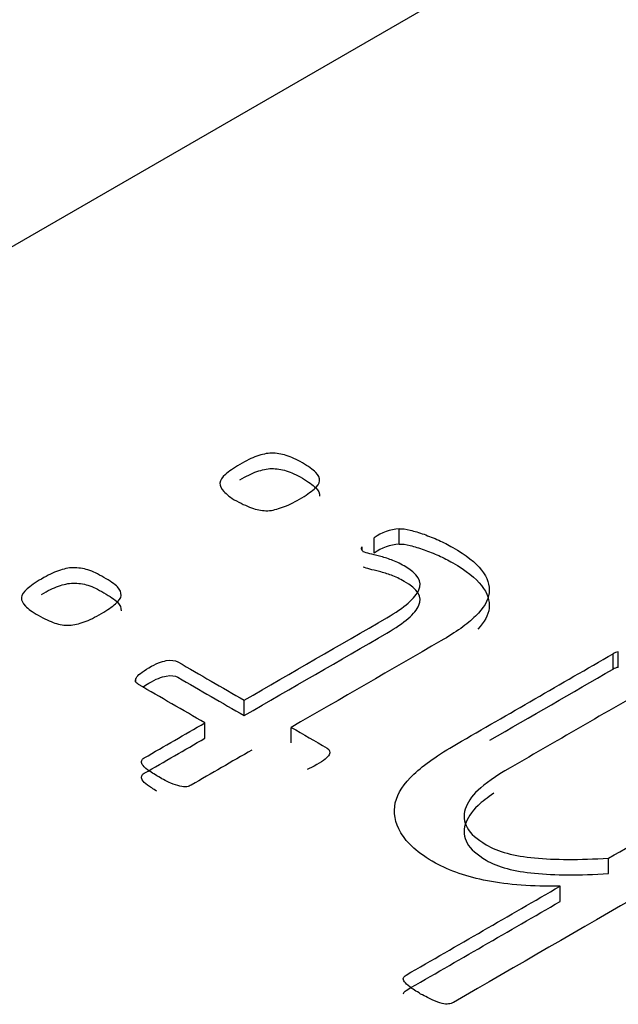
# Model space of a CAD drawing. Units: millimetres. Extents: x 13 to 432, y -156 to 361.
# Drawn here: x 363 to 363, y 78 to 79 of the extents above; entities that cross this region are included whole.
import ezdxf

# ---------------------------------------------------------------- set-up
doc = ezdxf.new("R2010")
doc.units = ezdxf.units.MM
doc.layers.add('Default', color=7, linetype='Continuous')
doc.layers.add('X-00321-1', color=7, linetype='Continuous')

# ---------------------------------------------------------------- blocks, each defined once
blk = doc.blocks.new('SE5')
at = {"layer": 'X-00321-1', "color": 7, "linetype": 'Continuous'}
for p, q in [((363.147843144, 78.6084294019), (363.0064610714, 78.5268024243)), ((363.1417425554, 78.5281266011), (363.1417425554, 78.5303946471)), ((363.138049449, 78.5267998889), (363.138049449, 78.529067935)), ((363.1362849648, 78.5271760433), (363.1362849648, 78.5277175315)), ((363.1732570638, 78.5096947783), (363.1732570638, 78.5119628244)), ((363.1740367196, 78.5099553825), (363.1740367196, 78.5122234286)), ((363.1028583269, 78.5082919806), (363.1028583269, 78.5077852399)), ((363.11888633, 78.5028479958), (363.11888633, 78.5051160419)), ((363.1131004632, 78.4995075241), (363.1131004632, 78.5017755701)), ((363.1258211632, 78.498844168), (363.1258211632, 78.5011122141)), ((363.1726005115, 78.4795594588), (363.1726005115, 78.4818275049)), ((363.1654605057, 78.4754371746), (363.1654605057, 78.4777052206))]:
    blk.add_line(p, q, dxfattribs=at)
for centre, radius, start, end in [((363.142360879, 78.5228699293), 0.0075500796370617, 94.6975729594, 124.8230803621), ((363.1364898455, 78.5274347189), 0.0003492264174286, 125.9210620167, 200.0867618681), ((363.1393781733, 78.5300265094), 0.0042069159876426, 220.1348327141, 225.8729911711), ((363.142360879, 78.5206018832), 0.0075500796370617, 94.6975729594, 124.8230803621), ((363.1744179318, 78.509786387), 0.00246667675342, 98.8904015812, 118.0745666559), ((363.1744179318, 78.507518341), 0.00246667675342, 98.8904015811, 118.0745666559)]:
    blk.add_arc(centre, radius, start, end, dxfattribs=at)
for points, knots in [([(363.1182297777132, 78.53984747141867), (363.1191735715832, 78.54039237106356), (363.1199942619049, 78.54081881426389), (363.1207739177106, 78.54107941844188), (363.1215406331708, 78.54133569723932), (363.1222101257735, 78.54152955293112), (363.1229487470631, 78.54152955293114), (363.1236463338365, 78.54152955293112), (363.1243849551261, 78.5414110964866), (363.1250825418995, 78.54119787488642), (363.1258291482841, 78.54096967014678), (363.1266008189947, 78.54060559266372), (363.1283653031864, 78.53958686724067), (363.1296784077011, 78.53863921568436), (363.1300066838298, 78.5378810944393), (363.1300066838298, 78.53745465123895), (363.1300066838298, 78.53705189932751), (363.1296784077011, 78.53664914741607), (363.1291859935081, 78.53622270421573), (363.1286872663126, 78.53579079379486), (363.1279959925416, 78.5352987439483), (363.1261494393178, 78.53423263594746), (363.125328748996, 78.53380619274711), (363.1245490931904, 78.53354558856913), (363.1237338514351, 78.53327308959463), (363.1230718506113, 78.53307176279095), (363.1223742638379, 78.53304807150205), (363.1216381895183, 78.53302307310754), (363.1203225380336, 78.53323760181331), (363.1186811573901, 78.53399572305837), (363.1177373635202, 78.53449324012544), (363.116840272852, 78.53496613779124), (363.1163011554572, 78.53546458297068), (363.1158908102963, 78.53589102617102), (363.1155075634009, 78.53628930802795), (363.1152752925551, 78.5367202212828), (363.1153163270712, 78.53712297319423), (363.1153596255605, 78.53754794590078), (363.1156035686837, 78.53795216830602), (363.1161370173929, 78.53840230279526), (363.11664429692, 78.53883035521524), (363.1173270183593, 78.53932626306269), (363.1182297777132, 78.53984747141867)], [0, 0, 0, 0, 0.0756733178317902, 0.0756733178317902, 0.0756733178317902, 0.1288238683787521, 0.1288238683787521, 0.1288238683787521, 0.1795426791769817, 0.1795426791769817, 0.1795426791769817, 0.2415721058098608, 0.2415721058098608, 0.306555314663352, 0.3715385235168501, 0.3715385235168501, 0.3715385235168501, 0.4242563858215317, 0.4242563858215317, 0.4242563858215317, 0.5008971479296501, 0.5008971479296501, 0.5742057029895875, 0.5742057029895875, 0.5742057029895875, 0.6278692611199157, 0.6278692611199157, 0.6278692611199157, 0.6893859303338823, 0.7509025995478421, 0.7509025995478421, 0.7509025995478421, 0.8204376693643515, 0.8204376693643515, 0.8204376693643515, 0.8713250076299252, 0.8713250076299252, 0.8713250076299252, 0.9257353695356461, 0.9257353695356461, 0.9257353695356461, 1, 1, 1, 1]), ([(363.1182297777132, 78.53757942536053), (363.1191735715832, 78.53812432500541), (363.1199942619049, 78.53855076820577), (363.1207739177106, 78.53881137238375), (363.1215406331708, 78.5390676511812), (363.1222101257735, 78.539261506873), (363.1229487470631, 78.539261506873), (363.1236463338365, 78.539261506873), (363.1243849551261, 78.53914305042846), (363.1250825418995, 78.53892982882829), (363.1258291482841, 78.53870162408865), (363.1266008189947, 78.53833754660559), (363.1283653031864, 78.53731882118254), (363.1296784077011, 78.53637116962622), (363.1300066838298, 78.53561304838117), (363.1300066838298, 78.53518660518081), (363.1300066838298, 78.53518081161239), (363.1300066159006, 78.53517501804397), (363.1300064805308, 78.53516922440502)], [0, 0, 0, 0, 0.0756733178317902, 0.0756733178317902, 0.0756733178317902, 0.1288238683787521, 0.1288238683787521, 0.1288238683787521, 0.1795426791769817, 0.1795426791769817, 0.1795426791769817, 0.2415721058098608, 0.2415721058098608, 0.306555314663352, 0.3715385235168501, 0.3715385235168501, 0.3715385235168501, 0.3722968676329995, 0.3722968676329995, 0.3722968676329995, 0.3722968676329995]), ([(363.1417425554303, 78.53039464714435), (363.1421939351072, 78.53041833843325), (363.1427273838163, 78.53034726456652), (363.1433429015576, 78.53018142554417), (363.1439763906198, 78.53001074450657), (363.1446970405884, 78.52982605621055), (363.1460922141353, 78.52930484785458), (363.1468308354249, 78.52902055238768), (363.1475694567144, 78.52868887434296), (363.1482626243861, 78.52837760725484), (363.1489646302613, 78.52802551825354), (363.1515908392907, 78.52650927576342), (363.1530270473538, 78.52539578518474), (363.1538887721916, 78.52428229460607), (363.1547420423706, 78.52317972884062), (363.1551198076741, 78.5220553134487), (363.1549967041259, 78.52094182287001), (363.1548708254751, 78.51980323106099), (363.1541760138042, 78.51866745913485), (363.1529860128377, 78.51750658597835), (363.151767381373, 78.51631778311607), (363.1500725621956, 78.51511376579865), (363.147897732843, 78.51385812748651), (363.1405388762917, 78.50960948967567), (363.1331800197404, 78.50536085186481), (363.125821163189, 78.50111221405396)], [0, 0, 0, 0, 0.0243295742285568, 0.0243295742285568, 0.0243295742285568, 0.0607134477866545, 0.0607134477866545, 0.0970973213447563, 0.0970973213447563, 0.0970973213447563, 0.1337052877583159, 0.1337052877583159, 0.243529186999001, 0.243529186999001, 0.243529186999001, 0.3306772524170483, 0.3306772524170483, 0.3306772524170483, 0.4235381218694432, 0.4235381218694432, 0.4235381218694432, 0.5426752324784226, 0.5426752324784226, 0.5426752324784226, 1, 1, 1, 1]), ([(363.1417425554303, 78.52812660108621), (363.1421939351072, 78.52815029237512), (363.1427273838163, 78.5280792185084), (363.1433429015576, 78.52791337948604), (363.1439763906198, 78.52774269844844), (363.1446970405884, 78.52755801015242), (363.1460922141353, 78.52703680179644), (363.1468308354249, 78.52675250632954), (363.1475694567144, 78.52642082828483), (363.1482626243861, 78.5261095611967), (363.1489646302613, 78.5257574721954), (363.1515908392907, 78.5242412297053), (363.1530270473538, 78.52312773912661), (363.1538887721916, 78.52201424854793), (363.1547420423706, 78.52091168278247), (363.1551198076741, 78.51978726739057), (363.1549967041259, 78.5186737768119), (363.1548836775015, 78.51765143356336), (363.1543119616961, 78.51663136378066), (363.1533349407088, 78.51559335502283)], [0, 0, 0, 0, 0.0243295742285568, 0.0243295742285568, 0.0243295742285568, 0.0607134477866545, 0.0607134477866545, 0.0970973213447563, 0.0970973213447563, 0.0970973213447563, 0.1337052877583159, 0.1337052877583159, 0.243529186999001, 0.243529186999001, 0.243529186999001, 0.3306772524170483, 0.3306772524170483, 0.3306772524170483, 0.4140571627442091, 0.4140571627442091, 0.4140571627442091, 0.4140571627442091]), ([(363.1188863299706, 78.50511604187943), (363.1259032322212, 78.50916725228271), (363.1329201344719, 78.513218462686), (363.1399370367225, 78.51726967308926), (363.1425632457519, 78.51878591557939), (363.1441225573632, 78.52016001033606), (363.1446560060723, 78.52136826607037), (363.1451821367125, 78.52255994645526), (363.1444918680079, 78.52373739496117), (363.1418246244624, 78.5252773287402), (363.1412091067211, 78.525585315496), (363.1399780712385, 78.52601175869634), (363.1394035880134, 78.52620128900762), (363.1388291047882, 78.52634343674106), (363.1382744313294, 78.52648068282852), (363.137803241886, 78.52660404091904), (363.1369825515644, 78.52679357123031), (363.1366953099517, 78.52691202767485), (363.1364491028552, 78.52700679283049)], [0, 0, 0, 0, 0.5691015439946308, 0.5691015439946308, 0.5691015439946308, 0.7338803860003633, 0.7338803860003633, 0.7338803860003633, 0.8642309601638275, 0.8642309601638275, 0.9067944129518997, 0.9067944129518997, 0.9493578657399679, 0.9493578657399679, 0.9493578657399679, 0.9746789328699813, 0.9746789328699813, 1, 1, 1, 1]), ([(363.0890132022603, 78.52297927371613), (363.0899569961303, 78.523524173361), (363.0907366519359, 78.52392692527243), (363.0915163077415, 78.52418752945043), (363.0922830232018, 78.52444380824787), (363.0929525158045, 78.52463766393969), (363.093691137094, 78.52463766393967), (363.0943887238675, 78.52463766393969), (363.0951683796732, 78.52454289878405), (363.0958659664466, 78.52432967718387), (363.0966125728311, 78.52410147244423), (363.0973432090257, 78.52371370367227), (363.0991076932174, 78.52269497824922), (363.1005028667643, 78.52179470927072), (363.1007490738608, 78.52098920544783), (363.1007490738608, 78.5205627622475), (363.1007490738608, 78.52016001033606), (363.1004207977321, 78.51975725842462), (363.0999283835391, 78.51933081522428), (363.0994296563435, 78.51889890480342), (363.0987794170887, 78.51843054624577), (363.0969328638648, 78.51736443824491), (363.0960711390271, 78.51691430375566), (363.0952914832214, 78.51665369957766), (363.0945247677611, 78.51639742078022), (363.0938142406423, 78.5161798737995), (363.0931166538688, 78.5161561825106), (363.0923805795493, 78.51613118411609), (363.0916804458059, 78.51622725637732), (363.0909828590324, 78.5164878605553), (363.090275063672, 78.51675227845298), (363.0894235474211, 78.51710383406692), (363.0876590632295, 78.51812255948997), (363.0870435454882, 78.51857269397922), (363.0866332003273, 78.51899913717956), (363.0862576957933, 78.51938937293836), (363.086017682586, 78.51982833229135), (363.0860587171022, 78.52023108420278), (363.0861020155915, 78.52065605690933), (363.0863869932308, 78.52108397060348), (363.0868794074239, 78.52151041380381), (363.0873781346193, 78.52194232422468), (363.0881104429064, 78.52245806536014), (363.0890132022603, 78.52297927371613)], [0, 0, 0, 0, 0.0743160210172591, 0.0743160210172591, 0.0743160210172591, 0.127433857299833, 0.127433857299833, 0.127433857299833, 0.1787929788098675, 0.1787929788098675, 0.1787929788098675, 0.2409119311486375, 0.2409119311486375, 0.3059889288368717, 0.3710659265251126, 0.3710659265251126, 0.3710659265251126, 0.4237513408858377, 0.4237513408858377, 0.4237513408858377, 0.5003448460248378, 0.5003448460248378, 0.5736081987664907, 0.5736081987664907, 0.5736081987664907, 0.6272229363306445, 0.6272229363306445, 0.6272229363306445, 0.6783183041861975, 0.6783183041861975, 0.6783183041861975, 0.7504483107859451, 0.7504483107859451, 0.8192996807220687, 0.8192996807220687, 0.8192996807220687, 0.8701463129713735, 0.8701463129713735, 0.8701463129713735, 0.9244579595279819, 0.9244579595279819, 0.9244579595279819, 1, 1, 1, 1]), ([(363.1188863299706, 78.5028479958213), (363.1259032322212, 78.50689920622459), (363.1329201344719, 78.51095041662786), (363.1399370367225, 78.51500162703114), (363.1425632457519, 78.51651786952125), (363.1441225573632, 78.51789196427792), (363.1446560060723, 78.51910022001223), (363.1451821367125, 78.52029190039713), (363.1444918680079, 78.52146934890304), (363.1418246244624, 78.52300928268207), (363.1412091067211, 78.52331726943787), (363.1399780712385, 78.52374371263822), (363.1394035880134, 78.52393324294948), (363.1388291047882, 78.52407539068292), (363.1382744313294, 78.5242126367704), (363.137803241886, 78.52433599486092), (363.1369825515644, 78.52452552517218), (363.1366953099517, 78.52464398161672), (363.1364491028552, 78.52473874677234)], [0, 0, 0, 0, 0.5691015439946308, 0.5691015439946308, 0.5691015439946308, 0.7338803860003633, 0.7338803860003633, 0.7338803860003633, 0.8642309601638275, 0.8642309601638275, 0.9067944129518997, 0.9067944129518997, 0.9493578657399679, 0.9493578657399679, 0.9493578657399679, 0.9746789328699813, 0.9746789328699813, 1, 1, 1, 1]), ([(363.0890132022603, 78.52071122765798), (363.0899569961303, 78.52125612730288), (363.0907366519359, 78.5216588792143), (363.0915163077415, 78.5219194833923), (363.0922830232018, 78.52217576218975), (363.0929525158045, 78.52236961788155), (363.093691137094, 78.52236961788155), (363.0943887238675, 78.52236961788155), (363.0951683796732, 78.52227485272591), (363.0958659664466, 78.52206163112574), (363.0966125728311, 78.52183342638611), (363.0973432090257, 78.52144565761414), (363.0991076932174, 78.52042693219107), (363.1005028667643, 78.51952666321257), (363.1007490738608, 78.51872115938971), (363.1007490738608, 78.51829471618936), (363.1007490738608, 78.51828816906058), (363.1007489871115, 78.51828162193179), (363.100748814318, 78.51827507470124)], [0, 0, 0, 0, 0.0743160210172591, 0.0743160210172591, 0.0743160210172591, 0.127433857299833, 0.127433857299833, 0.127433857299833, 0.1787929788098675, 0.1787929788098675, 0.1787929788098675, 0.2409119311486375, 0.2409119311486375, 0.3059889288368717, 0.3710659265251126, 0.3710659265251126, 0.3710659265251126, 0.3719223797984647, 0.3719223797984647, 0.3719223797984647, 0.3719223797984647]), ([(363.1654605057277, 78.4777052206128), (363.1613570541192, 78.47765783803499), (363.1578280857358, 78.47789475092407), (363.1547504970294, 78.47848703314676), (363.1517221497423, 78.4790698388539), (363.1491698028418, 78.47995589305906), (363.1470770425213, 78.48111676621555), (363.1444838940876, 78.48255520920316), (363.1428504873646, 78.48407817732907), (363.1419887625268, 78.48557072853026), (363.1411106238825, 78.48709170927818), (363.1408397960764, 78.4885558309327), (363.1411680722051, 78.48997730826717), (363.1415024407946, 78.49142516673123), (363.1424401422037, 78.49284395422505), (363.1453946273618, 78.49559214373839), (363.1474873876822, 78.4970846949396), (363.1501956657439, 78.49864832000752), (363.1578827984239, 78.50308648812964), (363.165569931104, 78.50752465625176), (363.1732570637839, 78.51196282437387)], [0, 0, 0, 0, 0.1241544604722409, 0.1241544604722409, 0.1241544604722409, 0.2271400824981069, 0.2271400824981069, 0.2271400824981069, 0.3339488275647722, 0.3339488275647722, 0.3339488275647722, 0.4225802398497458, 0.4225802398497458, 0.4225802398497458, 0.5246442357531056, 0.5246442357531056, 0.6267082316564658, 0.6267082316564658, 0.6267082316564658, 1, 1, 1, 1]), ([(363.1028828686972, 78.50781684881495), (363.1028418341811, 78.5079826878373), (363.1028418341811, 78.50817221814857), (363.1030880412777, 78.50859866134891), (363.103252179342, 78.508835574238), (363.1039087315993, 78.50930940001616), (363.1043190767602, 78.50959369548306), (363.1058783883714, 78.51049396446156), (363.1066990786932, 78.51082564250628), (363.1073966654666, 78.51094409895082), (363.1081209116072, 78.51106708239324), (363.1087097699814, 78.51099148152862), (363.1091201151422, 78.51075456863956), (363.112375520085, 78.50887505971951), (363.1156309250278, 78.50699555079947), (363.1188863299706, 78.50511604187943)], [0, 0, 0, 0, 0.0652651955434908, 0.0652651955434908, 0.1305303910869794, 0.1305303910869794, 0.1957955866304646, 0.1957955866304646, 0.3213055780602528, 0.3213055780602528, 0.3213055780602528, 0.4009592584010608, 0.4009592584010608, 0.4009592584010608, 1, 1, 1, 1]), ([(363.1039414145043, 78.50705888139903), (363.1041989279815, 78.50723542875267), (363.1044986382183, 78.50742931928104), (363.1058783883714, 78.50822591840344), (363.1066990786932, 78.50855759644814), (363.1073966654666, 78.5086760528927), (363.1081209116072, 78.5087990363351), (363.1087097699814, 78.5087234354705), (363.1091201151422, 78.50848652258142), (363.112375520085, 78.50660701366138), (363.1156309250278, 78.50472750474134), (363.1188863299706, 78.5028479958213)], [0.1524989767630238, 0.1524989767630238, 0.1524989767630238, 0.1524989767630238, 0.1957955866304646, 0.1957955866304646, 0.3213055780602528, 0.3213055780602528, 0.3213055780602528, 0.4009592584010608, 0.4009592584010608, 0.4009592584010608, 1, 1, 1, 1]), ([(363.180479138615, 78.50893033939363), (363.1806432766793, 78.50874080908237), (363.1806843111954, 78.50852758748219), (363.1806432766793, 78.50840913103765), (363.1805864596571, 78.50824511442214), (363.180479138615, 78.50807745299295), (363.1802329315185, 78.50793530525948), (363.1728467186231, 78.50367087325604), (363.1654605057277, 78.49940644125259), (363.1580742928323, 78.49514200924914), (363.1559404979959, 78.49391006222592), (363.1543811863846, 78.49282026293615), (363.1533553234825, 78.4918489200909), (363.1523881830014, 78.49093317883091), (363.1517549773552, 78.48997730826717), (363.1514677357425, 78.48905334799976), (363.1511720781336, 78.48810231628502), (363.1512625631621, 78.48722911875383), (363.1517549773552, 78.48632884977533), (363.1522548335763, 78.48541497471655), (363.1532322199342, 78.48462307697395), (363.154545324449, 78.48381757315109), (363.1562535650011, 78.482769679187), (363.1587308450896, 78.48215918292752), (363.1616853302478, 78.4818748874606), (363.1646863951269, 78.48158610985797), (363.1682918873376, 78.4815669007048), (363.1726005115266, 78.4818275048828)], [0, 0, 0, 0, 0.0124504436070857, 0.0124504436070857, 0.0124504436070857, 0.0249341699227966, 0.0249341699227966, 0.0249341699227966, 0.443750967259538, 0.443750967259538, 0.443750967259538, 0.5429111432231432, 0.5429111432231432, 0.5429111432231432, 0.6127663945708197, 0.6127663945708197, 0.6127663945708197, 0.6766094150530078, 0.6766094150530078, 0.6766094150530078, 0.7462813530392981, 0.7462813530392981, 0.7462813530392981, 0.8536766670459747, 0.8536766670459747, 0.8536766670459747, 1, 1, 1, 1]), ([(363.1131004632025, 78.5017755701434), (363.1098450582597, 78.50365507906344), (363.1065896533169, 78.50553458798348), (363.1033342483742, 78.50741409690352), (363.1031290757937, 78.50753255334806), (363.1029649377294, 78.5076747010815), (363.1028828686972, 78.50781684881495)], [0, 0, 0, 0, 0.9427913881307363, 0.9427913881307363, 0.9427913881307363, 1, 1, 1, 1]), ([(363.110433219657, 78.49237012844688), (363.1101459780444, 78.49234643715798), (363.1098177019157, 78.49234643715798), (363.1089970115939, 78.49253596746925), (363.1085866664331, 78.4926781152027), (363.108053217724, 78.49289133680287), (363.1075283041943, 78.49310114685744), (363.1069452857897, 78.49343623644775), (363.1055911467589, 78.49421804898171), (363.1050576980497, 78.49457341831534), (363.1046473528889, 78.49485771378224), (363.1042336442431, 78.49514433953985), (363.1039908006315, 78.49542630471603), (363.103744593535, 78.49585274791637), (363.103744593535, 78.49604227822763), (363.1038266625672, 78.49637395627235), (363.1039497661154, 78.49649241271689), (363.1041549386958, 78.49661086916143), (363.1071367801981, 78.49833243615542), (363.1101186217003, 78.50005400314942), (363.1131004632025, 78.5017755701434)], [0, 0, 0, 0, 0.0556633419910419, 0.0556633419910419, 0.1113266839820832, 0.1113266839820832, 0.1113266839820832, 0.2110553218397835, 0.2110553218397835, 0.3170169995635957, 0.3170169995635957, 0.3170169995635957, 0.3649000632555373, 0.3649000632555373, 0.4127831269474961, 0.4127831269474961, 0.4606661906394398, 0.4606661906394398, 0.4606661906394398, 1, 1, 1, 1]), ([(363.125821163189, 78.50111221405396), (363.1275856473807, 78.50009348863092), (363.1293501315724, 78.49907476320787), (363.1311146157641, 78.49805603778482), (363.1315249609249, 78.49781912489574), (363.1316070299571, 78.49748744685104), (363.1311966847962, 78.49668194302815), (363.130622201571, 78.49620811725), (363.1290628899598, 78.4953078482715), (363.1285704757668, 78.49507093538242), (363.1281601306059, 78.49488140507114)], [0, 0, 0, 0, 0.5215682659376397, 0.5215682659376397, 0.5215682659376397, 0.7114221286607965, 0.7114221286607965, 0.9012759913839559, 0.9012759913839559, 1, 1, 1, 1]), ([(363.1060311703499, 78.49169814466464), (363.1054578252267, 78.49203899403564), (363.1050056590613, 78.49234142592601), (363.1046473528889, 78.4925896677241), (363.1042336442431, 78.49287629348171), (363.1039908006315, 78.4931582586579), (363.103744593535, 78.49358470185824), (363.103744593535, 78.49377423216951), (363.1038266625672, 78.49410591021422), (363.1039497661154, 78.49422436665876), (363.1041549386958, 78.4943428231033), (363.1071367801981, 78.49606439009729), (363.1101186217003, 78.49778595709128), (363.1131004632025, 78.49950752408526)], [0.2244931274994361, 0.2244931274994361, 0.2244931274994361, 0.2244931274994361, 0.3170169995635957, 0.3170169995635957, 0.3170169995635957, 0.3649000632555373, 0.3649000632555373, 0.4127831269474961, 0.4127831269474961, 0.4606661906394398, 0.4606661906394398, 0.4606661906394398, 1, 1, 1, 1]), ([(363.120035296421, 78.49777174231792), (363.1170534549187, 78.49605017532394), (363.1140716134165, 78.49432860832995), (363.1110897719143, 78.49260704133597), (363.1108845993339, 78.49248858489143), (363.1106794267534, 78.4924175110247), (363.110433219657, 78.49237012844688)], [0, 0, 0, 0, 0.9418000938208178, 0.9418000938208178, 0.9418000938208178, 1, 1, 1, 1]), ([(363.1726005115266, 78.4818275048828), (363.181409254313, 78.48691323490173), (363.1902179970994, 78.49199896492067), (363.1990267398857, 78.4970846949396), (363.1992729469822, 78.49722684267304), (363.1995191540787, 78.49732160782868), (363.1998063956913, 78.49734529911758)], [0, 0, 0, 0, 0.9760447981674103, 0.9760447981674103, 0.9760447981674103, 1, 1, 1, 1]), ([(363.2064539872972, 78.49350731031447), (363.2063719182651, 78.49336516258103), (363.2062488147167, 78.49319932355867), (363.2060026076202, 78.49305717582521), (363.1872498337692, 78.48223025679424), (363.168497059918, 78.47140333776325), (363.1497442860669, 78.46057641873226), (363.1495391134865, 78.46045796228772), (363.1492518718739, 78.460386888421), (363.1487594576809, 78.46029212326536), (363.1484311815522, 78.46033950584318), (363.1480618709074, 78.4604105797099), (363.1476433188433, 78.4604911300922), (363.1472001460696, 78.46067118388788), (363.1467077318766, 78.46090809677698), (363.1462112815017, 78.46114695157497), (363.1456408344584, 78.46142930513295), (363.1449022131688, 78.46180836575547)], [0, 0, 0, 0, 0.0105397607786497, 0.0105397607786497, 0.0105397607786497, 0.9325642475089644, 0.9325642475089644, 0.9325642475089644, 0.9431067637860502, 0.9431067637860502, 0.9536492800631347, 0.9536492800631347, 0.9536492800631347, 0.9723517875287516, 0.9723517875287516, 0.9723517875287516, 1, 1, 1, 1]), ([(363.1557033484536, 78.49140638957621), (363.1547337151148, 78.49075443944552), (363.1539537553394, 78.4901475018944), (363.1533553234825, 78.48958087403278), (363.1523881830014, 78.4886651327728), (363.1517549773552, 78.48770926220905), (363.1514677357425, 78.48678530194162), (363.1511720781336, 78.48583427022689), (363.1512625631621, 78.4849610726957), (363.1517549773552, 78.4840608037172), (363.1522548335763, 78.48314692865841), (363.1532322199342, 78.48235503091581), (363.154545324449, 78.48154952709295), (363.1562535650011, 78.48050163312888), (363.1587308450896, 78.47989113686937), (363.1616853302478, 78.47960684140249), (363.1646863951269, 78.47931806379985), (363.1682918873376, 78.47929885464667), (363.1726005115266, 78.47955945882467)], [0.4850665636905291, 0.4850665636905291, 0.4850665636905291, 0.4850665636905291, 0.5429111432231432, 0.5429111432231432, 0.5429111432231432, 0.6127663945708197, 0.6127663945708197, 0.6127663945708197, 0.6766094150530078, 0.6766094150530078, 0.6766094150530078, 0.7462813530392981, 0.7462813530392981, 0.7462813530392981, 0.8536766670459747, 0.8536766670459747, 0.8536766670459747, 1, 1, 1, 1]), ([(363.1449022131688, 78.46180836575547), (363.1442456609115, 78.46223480895583), (363.1436711776863, 78.46256648700053), (363.1433018670415, 78.46287447375634), (363.142938465367, 78.46317753272406), (363.1426453147841, 78.46339568211232), (363.1425222112359, 78.4636089037125), (363.1423826938812, 78.46385055485935), (363.1423170386554, 78.46401165562393), (363.1423991076877, 78.46434333366864), (363.1425632457519, 78.4644854814021), (363.1427684183324, 78.46460393784663), (363.1503324474642, 78.46897103210202), (363.1578964765959, 78.47333812635742), (363.1654605057277, 78.4777052206128)], [0, 0, 0, 0, 0.0645116322350769, 0.0645116322350769, 0.0645116322350769, 0.1040012719414876, 0.1040012719414876, 0.1040012719414876, 0.1286775799007943, 0.1286775799007943, 0.1533538878601011, 0.1533538878601011, 0.1533538878601011, 1, 1, 1, 1]), ([(363.1423460597013, 78.46181818471732), (363.142346612746, 78.46184879715427), (363.1423505497975, 78.46187904323412), (363.1423991076877, 78.46207528761052), (363.1425632457519, 78.46221743534396), (363.1427684183324, 78.4623358917885), (363.1503324474642, 78.46670298604388), (363.1578964765959, 78.47107008029927), (363.1654605057277, 78.47543717455466)], [0.1241533619639566, 0.1241533619639566, 0.1241533619639566, 0.1241533619639566, 0.1286775799007943, 0.1286775799007943, 0.1533538878601011, 0.1533538878601011, 0.1533538878601011, 1, 1, 1, 1])]:
    blk.add_open_spline(points, degree=3, knots=knots, dxfattribs=at)
blk.add_open_spline([(363.1550925219697, 78.49920747520957), (363.1611473692412, 78.50270324291162), (363.1672022165126, 78.50619901061367), (363.1732570637839, 78.50969477831573)], degree=3, dxfattribs=at)

msp = doc.modelspace()

# ---------------------------------------------------------------- block references
at = {"layer": 'Default'}
msp.add_blockref('SE5', (0, 0), dxfattribs=at)

doc.saveas('drawing.dxf')
